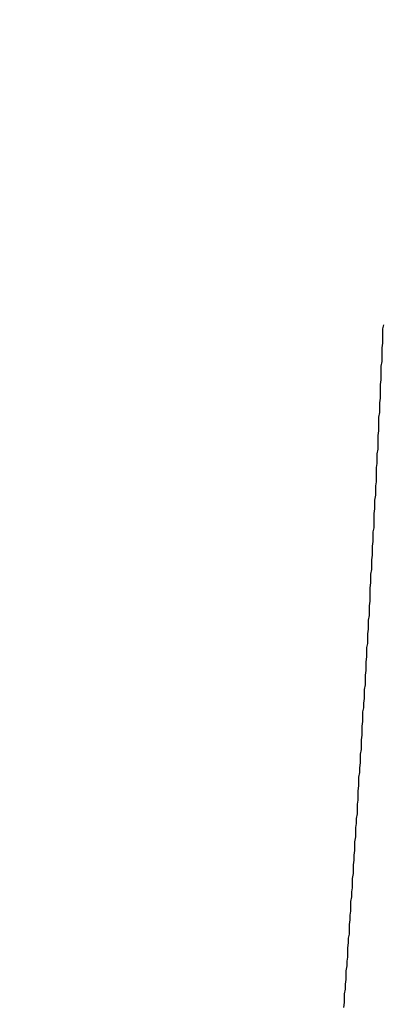
# Model space of a CAD drawing. Units: millimetres. Extents: x 0 to 1188, y 0 to 1680.
# Drawn here: x 944 to 944, y 861 to 861 of the extents above; entities that cross this region are included whole.
import ezdxf

# ---------------------------------------------------------------- set-up
doc = ezdxf.new("R2010")
doc.units = ezdxf.units.MM

msp = doc.modelspace()

# ---------------------------------------------------------------- linework, layer by layer
for p, q in [((944.02826, 861.03879), (944.02876, 861.04129)), ((944.02826, 861.03579), (944.02826, 861.03879)), ((944.02826, 861.03279), (944.02826, 861.03579)), ((944.02826, 861.02979), (944.02826, 861.03279)), ((944.02776, 861.02679), (944.02826, 861.02979)), ((944.02776, 861.02429), (944.02776, 861.02679)), ((944.02776, 861.02129), (944.02776, 861.02429)), ((944.02776, 861.01829), (944.02776, 861.02129)), ((944.02726, 861.01529), (944.02776, 861.01829)), ((944.02726, 861.01229), (944.02726, 861.01529)), ((944.02676, 861.00379), (944.02726, 861.00679)), ((944.02726, 861.00979), (944.02726, 861.01229)), ((944.02726, 861.00679), (944.02726, 861.00979)), ((944.02676, 861.00079), (944.02676, 861.00379)), ((944.02676, 860.99779), (944.02676, 861.00079)), ((944.02626, 860.99229), (944.02676, 860.99529)), ((944.02676, 860.99529), (944.02676, 860.99779)), ((944.02626, 860.98929), (944.02626, 860.99229)), ((944.02626, 860.98629), (944.02626, 860.98929)), ((944.02576, 860.98329), (944.02626, 860.98629)), ((944.02576, 860.98079), (944.02576, 860.98329)), ((944.02576, 860.97779), (944.02576, 860.98079)), ((944.02576, 860.97479), (944.02576, 860.97779)), ((944.02526, 860.97179), (944.02576, 860.97479)), ((944.02526, 860.96879), (944.02526, 860.97179)), ((944.02526, 860.96629), (944.02526, 860.96879)), ((944.02526, 860.96329), (944.02526, 860.96629)), ((944.02476, 860.96029), (944.02526, 860.96329)), ((944.02476, 860.95729), (944.02476, 860.96029)), ((944.02476, 860.95429), (944.02476, 860.95729)), ((944.02426, 860.95179), (944.02476, 860.95429)), ((944.02426, 860.94879), (944.02426, 860.95179)), ((944.02426, 860.94579), (944.02426, 860.94879)), ((944.02426, 860.94279), (944.02426, 860.94579)), ((944.02376, 860.94029), (944.02426, 860.94279)), ((944.02376, 860.93729), (944.02376, 860.94029)), ((944.02326, 860.93129), (944.02376, 860.93429)), ((944.02376, 860.93429), (944.02376, 860.93729)), ((944.02326, 860.92829), (944.02326, 860.93129)), ((944.02326, 860.92579), (944.02326, 860.92829)), ((944.02276, 860.92279), (944.02326, 860.92579)), ((944.02276, 860.91979), (944.02276, 860.92279)), ((944.02276, 860.91679), (944.02276, 860.91979)), ((944.02276, 860.91379), (944.02276, 860.91679)), ((944.02226, 860.91129), (944.02276, 860.91379)), ((944.02226, 860.90829), (944.02226, 860.91129)), ((944.02226, 860.90529), (944.02226, 860.90829)), ((944.02176, 860.90229), (944.02226, 860.90529)), ((944.02176, 860.89929), (944.02176, 860.90229)), ((944.02126, 860.89379), (944.02176, 860.89679)), ((944.02176, 860.89679), (944.02176, 860.89929)), ((944.02126, 860.89079), (944.02126, 860.89379)), ((944.02126, 860.88779), (944.02126, 860.89079)), ((944.02076, 860.88479), (944.02126, 860.88779)), ((944.02076, 860.88229), (944.02076, 860.88479)), ((944.02026, 860.87629), (944.02076, 860.87929)), ((944.02076, 860.87929), (944.02076, 860.88229)), ((944.02026, 860.87329), (944.02026, 860.87629)), ((944.02026, 860.87029), (944.02026, 860.87329)), ((944.01976, 860.86479), (944.02026, 860.86779)), ((944.01976, 860.86179), (944.01976, 860.86479)), ((944.02026, 860.86779), (944.02026, 860.87029)), ((944.01926, 860.85579), (944.01976, 860.85879)), ((944.01976, 860.85879), (944.01976, 860.86179)), ((944.01926, 860.85329), (944.01926, 860.85579)), ((944.01926, 860.85029), (944.01926, 860.85329)), ((944.01876, 860.84729), (944.01926, 860.85029)), ((944.01876, 860.84429), (944.01876, 860.84729)), ((944.01826, 860.83879), (944.01876, 860.84129)), ((944.01876, 860.84129), (944.01876, 860.84429)), ((944.01826, 860.83579), (944.01826, 860.83879)), ((944.01826, 860.83279), (944.01826, 860.83579)), ((944.01776, 860.82979), (944.01826, 860.83279)), ((944.01776, 860.82679), (944.01776, 860.82979)), ((944.01726, 860.82129), (944.01776, 860.82429)), ((944.01726, 860.81829), (944.01726, 860.82129)), ((944.01776, 860.82429), (944.01776, 860.82679)), ((944.01676, 860.81229), (944.01726, 860.81529)), ((944.01726, 860.81529), (944.01726, 860.81829)), ((944.01676, 860.80979), (944.01676, 860.81229)), ((944.01676, 860.80679), (944.01676, 860.80979)), ((944.01626, 860.80379), (944.01676, 860.80679)), ((944.01626, 860.80079), (944.01626, 860.80379)), ((944.01576, 860.79829), (944.01626, 860.80079)), ((944.01576, 860.79529), (944.01576, 860.79829)), ((944.01526, 860.78929), (944.01576, 860.79229)), ((944.01576, 860.79229), (944.01576, 860.79529)), ((944.01526, 860.78629), (944.01526, 860.78929)), ((944.01526, 860.78379), (944.01526, 860.78629)), ((944.01476, 860.78079), (944.01526, 860.78379)), ((944.01476, 860.77779), (944.01476, 860.78079)), ((944.01426, 860.77179), (944.01476, 860.77479)), ((944.01426, 860.76929), (944.01426, 860.77179)), ((944.01476, 860.77479), (944.01476, 860.77779)), ((944.01376, 860.76329), (944.01426, 860.76629)), ((944.01426, 860.76629), (944.01426, 860.76929)), ((944.01326, 860.75729), (944.01376, 860.76029)), ((944.01376, 860.76029), (944.01376, 860.76329)), ((944.01326, 860.75479), (944.01326, 860.75729)), ((944.01326, 860.75179), (944.01326, 860.75479)), ((944.01276, 860.74879), (944.01326, 860.75179)), ((944.01276, 860.74579), (944.01276, 860.74879)), ((944.01226, 860.74029), (944.01276, 860.74279)), ((944.01276, 860.74279), (944.01276, 860.74579)), ((944.01226, 860.73729), (944.01226, 860.74029)), ((944.01226, 860.73429), (944.01226, 860.73729)), ((944.01176, 860.73129), (944.01226, 860.73429)), ((944.01176, 860.72829), (944.01176, 860.73129)), ((944.01126, 860.72579), (944.01176, 860.72829)), ((944.01126, 860.72279), (944.01126, 860.72579)), ((944.01126, 860.71979), (944.01126, 860.72279)), ((944.01076, 860.71679), (944.01126, 860.71979)), ((944.01076, 860.71379), (944.01076, 860.71679)), ((944.01026, 860.70829), (944.01076, 860.71129)), ((944.01076, 860.71129), (944.01076, 860.71379)), ((944.00976, 860.70229), (944.01026, 860.70529)), ((944.01026, 860.70529), (944.01026, 860.70829)), ((944.00976, 860.69979), (944.00976, 860.70229)), ((944.00976, 860.69679), (944.00976, 860.69979)), ((944.00926, 860.69379), (944.00976, 860.69679)), ((944.00926, 860.69079), (944.00926, 860.69379)), ((944.00876, 860.68529), (944.00926, 860.68779)), ((944.00876, 860.68229), (944.00876, 860.68529)), ((944.00926, 860.68779), (944.00926, 860.69079)), ((944.00826, 860.67929), (944.00876, 860.68229)), ((944.00826, 860.67629), (944.00826, 860.67929)), ((944.00776, 860.67079), (944.00826, 860.67329)), ((944.00826, 860.67329), (944.00826, 860.67629)), ((944.00726, 860.66479), (944.00776, 860.66779)), ((944.00776, 860.66779), (944.00776, 860.67079)), ((944.00726, 860.66179), (944.00726, 860.66479)), ((944.00726, 860.65879), (944.00726, 860.66179)), ((944.00676, 860.65629), (944.00726, 860.65879)), ((944.00676, 860.65329), (944.00676, 860.65629)), ((944.00626, 860.65029), (944.00676, 860.65329)), ((944.00626, 860.64729), (944.00626, 860.65029)), ((944.00576, 860.64179), (944.00626, 860.64429)), ((944.00626, 860.64429), (944.00626, 860.64729)), ((944.00526, 860.63579), (944.00576, 860.63879)), ((944.00526, 860.63279), (944.00526, 860.63579)), ((944.00576, 860.63879), (944.00576, 860.64179)), ((944.00476, 860.62729), (944.00526, 860.63029)), ((944.00526, 860.63029), (944.00526, 860.63279)), ((944.00426, 860.62129), (944.00476, 860.62429)), ((944.00476, 860.62429), (944.00476, 860.62729)), ((944.00426, 860.61829), (944.00426, 860.62129)), ((944.00426, 860.61579), (944.00426, 860.61829)), ((944.00376, 860.61279), (944.00426, 860.61579))]:
    msp.add_line(p, q)
for radius, start, end in [(11.7, 104.200957, 75.778312), (11.62327, 102.904138, 77.142956)]:
    msp.add_arc((941.63653, 849.89835), radius, start, end)

doc.saveas('drawing.dxf')
